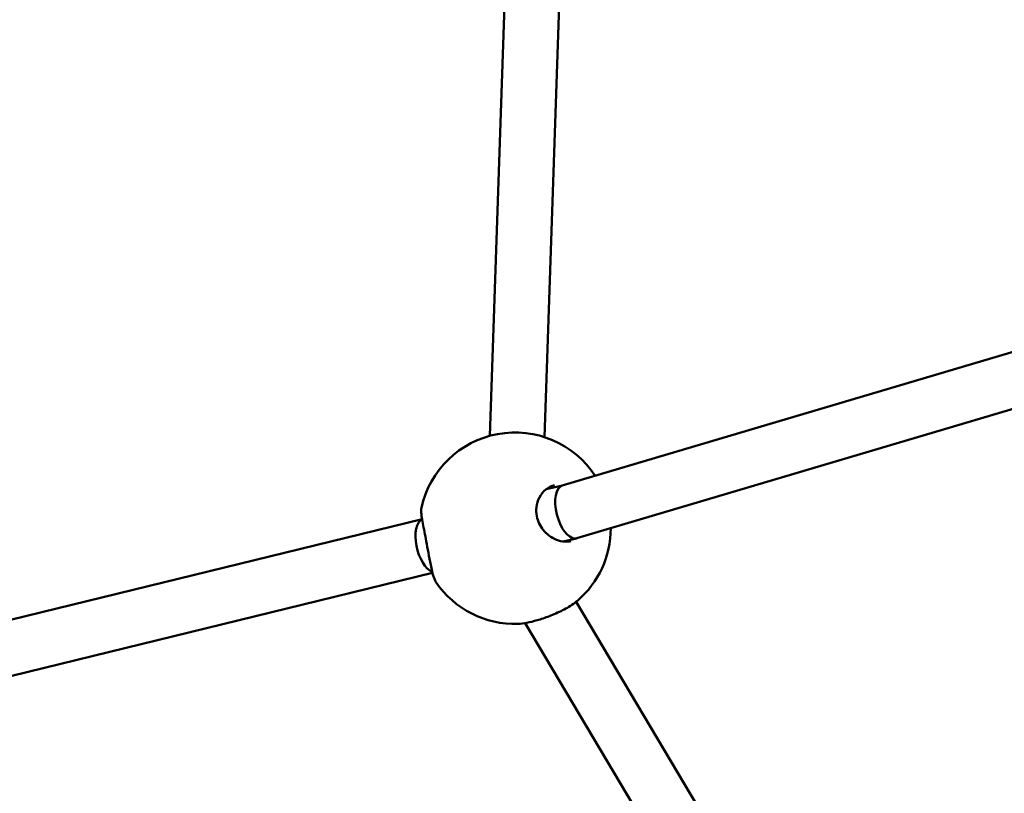
# Model space of a CAD drawing. Units: millimetres. Extents: x 26682 to 44400, y 10048 to 14126.
# Drawn here: x 43541 to 43829, y 10996 to 11223 of the extents above; entities that cross this region are included whole.
import ezdxf

# ---------------------------------------------------------------- set-up
doc = ezdxf.new("R2010")
doc.units = ezdxf.units.MM
doc.layers.add('MD_Visible', color=7, linetype='Continuous', lineweight=50)
doc.styles.get("Standard").update_dxf_attribs({"font": 'arial.ttf'})
doc.dimstyles.new('ISO-25', dxfattribs={"dimtxt": 128, "dimasz": 64, "dimexe": 1.25, "dimexo": 0.625, "dimgap": 50, "dimtad": 1, "dimdec": 0, "dimlfac": 0.1, "dimrnd": 5, "dimtxsty": 'Standard', "dimcen": 0, "dimse1": 1, "dimse2": 1, "dimclrd": 256, "dimclre": 8, "dimclrt": 256, "dimadec": 0, "dimazin": 0, "dimtfac": 1, "dimtdec": 0, "dimtmove": 0, "dimatfit": 3, "dimfxl": 1, "dimlwd": 5, "dimlwe": 5, "dimarcsym": 0})

# ---------------------------------------------------------------- blocks, each defined once
blk = doc.blocks.new('CustomObjectsInViewport4_0')
at = {"layer": 'MD_Visible', "extrusion": (0, 1, 0)}
for p, q in [((3696.97, 6369.74), (3692.1, 6227.42)), ((3712.97, 6369.58), (3708.1, 6227.06)), ((3963.21, 6286.99), (3713.32, 6212.9)), ((3967.76, 6271.65), (3717.55, 6197.47)), ((3713.37, 6212.91), (3708.62, 6211.78)), ((3705.22, 6210.96), (3705.22, 6210.96)), ((3672.33, 6203.08), (3365.53, 6128.07)), ((3672.45, 6203.12), (3672.45, 6203.12)), ((3717.46, 6197.44), (3713.59, 6196.51)), ((3709.99, 6195.65), (3709.99, 6195.65)), ((3713.31, 6194.27), (3713.31, 6194.27)), ((3675.37, 6187.36), (3359.79, 6110.19)), ((3717.41, 6178.91), (3841.32, 5970.09)), ((3702.51, 6172.67), (3821.33, 5972.43))]:
    blk.add_line(p, q, dxfattribs=at)
at = {"layer": 'MD_Visible', "extrusion": (1.22465e-16, 0, -1)}
for start, end in [(12.2698, 146.7942), (179.9973, 229.2844), (268.2582, 325.5334)]:
    blk.add_arc((-3699.49, 6200.41), 28, start, end, dxfattribs=at)
at = {"layer": 'MD_Visible'}
for centre, major_axis, ratio, start_param, end_param in [((3715.44, 6205.18), (-2.07, 7.73), 0.470432, 0.012512, 1.542811), ((3674.6, 6195.4), (1.88, -7.78), 0.48635, 3.24443, 5.984886), ((3674.6, 6195.4), (1.88, -7.78), 0.48635, 3.210812, 3.210817), ((3715.44, 6205.18), (-2.07, 7.73), 0.470432, 1.542811, 3.011473), ((3715.44, 6205.18), (-2.07, 7.73), 0.470432, 3.011473, 3.154105)]:
    blk.add_ellipse(centre, major_axis=major_axis, ratio=ratio, start_param=start_param, end_param=end_param, dxfattribs=at)
for points, knots in [([(3711.03, 6212.96), (3710.14, 6212.74), (3709.27, 6212.31), (3707.77, 6211.09), (3707.11, 6210.29), (3706.18, 6208.52), (3705.87, 6207.55), (3705.65, 6205.7), (3705.68, 6204.81), (3705.99, 6203.2), (3706.23, 6202.46), (3706.89, 6201.11), (3707.29, 6200.48), (3708.25, 6199.29), (3708.83, 6198.74), (3710.12, 6197.75), (3710.86, 6197.34), (3712.42, 6196.71), (3713.26, 6196.52), (3714.67, 6196.44), (3715.27, 6196.49), (3715.83, 6196.63)], [0, 0, 0, 0, 0.392413, 0.392413, 0.765363, 0.765363, 1.090416, 1.090416, 1.356405, 1.356405, 1.583902, 1.583902, 1.808858, 1.808858, 2.058337, 2.058337, 2.344388, 2.344388, 2.666965, 2.666965, 2.920181, 2.920181, 2.920181, 2.920181]), ([(3676.4, 6184.57), (3676.17, 6184.91), (3676.04, 6185.22), (3675.67, 6186.18), (3675.47, 6186.92), (3675.12, 6188.39), (3674.99, 6189.02), (3674.63, 6190.77), (3674.4, 6192), (3673.96, 6194.37), (3673.75, 6195.51), (3673.36, 6197.56), (3673.18, 6198.5), (3672.84, 6200.25), (3672.69, 6201.08), (3672.4, 6202.63), (3672.28, 6203.35), (3672.09, 6204.7), (3672.03, 6205.26), (3672.07, 6206), (3672.09, 6206.17), (3672.13, 6206.36)], [0.001932, 0.001932, 0.001932, 0.001932, 0.244598, 0.244598, 0.666498, 0.666498, 0.925151, 0.925151, 1.332129, 1.332129, 1.669734, 1.669734, 1.962813, 1.962813, 2.258207, 2.258207, 2.590363, 2.590363, 2.98976, 2.98976, 3.103056, 3.103056, 3.103056, 3.103056]), ([(3717.68, 6179.13), (3716.78, 6178.37), (3715.64, 6177.61), (3713.16, 6176.25), (3711.82, 6175.62), (3709.25, 6174.57), (3708.02, 6174.12), (3705.74, 6173.4), (3704.66, 6173.11), (3702.69, 6172.68), (3701.78, 6172.53), (3700.8, 6172.45), (3700.62, 6172.44), (3700.45, 6172.43)], [0.013707, 0.013707, 0.013707, 0.013707, 0.514809, 0.514809, 0.967507, 0.967507, 1.350781, 1.350781, 1.70348, 1.70348, 2.053331, 2.053331, 2.131412, 2.131412, 2.131412, 2.131412])]:
    blk.add_open_spline(points, degree=3, knots=knots, dxfattribs=at)
for points in [[(3715.83, 6196.63), (3715.83, 6196.63), (3715.83, 6196.63), (3715.83, 6196.63)], [(3717.76, 6179.19), (3717.76, 6179.19), (3717.76, 6179.19), (3717.76, 6179.19)]]:
    blk.add_open_spline(points, degree=3, dxfattribs=at)
blk = doc.blocks.new('*D7')
at = {"lineweight": 5, "transparency": 16777216}
blk.add_line((41436.61, 13842.51), (44076.99, 13842.51), dxfattribs=at)
at = {"transparency": 16777216}
for points in [[(41436.61, 13853.18), (41436.61, 13831.85), (41372.61, 13842.51)], [(44076.99, 13853.18), (44076.99, 13831.85), (44140.99, 13842.51)]]:
    blk.add_solid(points, dxfattribs=at)
at = {"layer": 'Defpoints', "color": 0, "transparency": 16777216}
for p in [(44140.99, 13842.51), (44140.99, 10063.57), (41372.61, 10052.76)]:
    blk.add_point(p, dxfattribs=at)
at = {"transparency": 16777216, "insert": (42756.8, 13994.63), "char_height": 200, "attachment_point": 5}
blk.add_mtext('275', dxfattribs=at)

msp = doc.modelspace()

# ---------------------------------------------------------------- block references
at = {"layer": 'MD_Visible'}
msp.add_blockref('CustomObjectsInViewport4_0', (39986.11, 4873.54), dxfattribs=at)

# ---------------------------------------------------------------- dimensions: what is measured, and where the dimension line sits
dim = msp.add_linear_dim(base=(44140.99, 13842.51), p1=(41372.61, 10052.76), p2=(44140.99, 10063.57), dimstyle='ISO-25', override={"dimtxt": 200})
dim.commit()
dim.dimension.update_dxf_attribs({"geometry": '*D7', "text_midpoint": (42756.8, 13994.63)})

doc.saveas('drawing.dxf')
